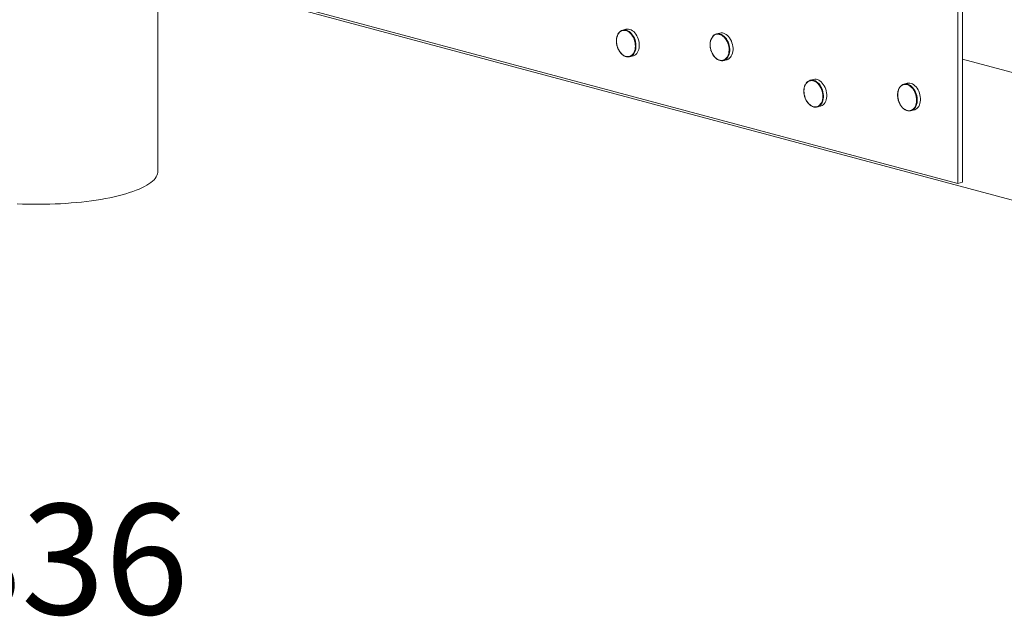
# Model space of a CAD drawing. Units: inches. Extents: x 0.64 to 7.82, y 3.29 to 7.28.
# Drawn here: x 4.39 to 6.61, y 3.78 to 5.13 of the extents above; entities that cross this region are included whole.
import ezdxf

# ---------------------------------------------------------------- set-up
doc = ezdxf.new("R2010")
doc.units = ezdxf.units.IN
doc.header["$MEASUREMENT"] = 0

msp = doc.modelspace()

# ---------------------------------------------------------------- linework, layer by layer
at = {"color": 7, "linetype": 'Continuous', "lineweight": 15}
for p, q in [((6.5087, 4.7574), (1.4175, 6.1214)), ((4.4227, 5.3113), (7.2865, 4.5441)), ((6.5192, 4.7602), (6.5192, 5.3046)), ((6.5087, 4.7574), (6.5087, 5.3018)), ((4.6977, 4.7839), (4.6977, 5.2376)), ((5.7574, 5.1067), (5.75, 5.1047)), ((5.9695, 5.0981), (5.9621, 5.0961)), ((5.7661, 5.0444), (5.7736, 5.0464)), ((5.9783, 5.0357), (5.9857, 5.0377)), ((6.5192, 5.0387), (7.2865, 4.8331)), ((6.5192, 5.0387), (7.1451, 4.871)), ((6.1817, 4.9931), (6.1742, 4.9911)), ((6.3938, 4.9844), (6.3864, 4.9824)), ((6.1904, 4.9307), (6.1978, 4.9327)), ((6.4025, 4.922), (6.41, 4.924)), ((6.5192, 4.7602), (6.5087, 4.7574))]:
    msp.add_line(p, q, dxfattribs=at)
at = {"color": 8, "linetype": 'Continuous', "lineweight": 15, "flags": 128}
for points in [[(5.7376, 5.0685), (5.7389, 5.0646), (5.7405, 5.0609), (5.7425, 5.0574), (5.7447, 5.0542), (5.7472, 5.0514), (5.7499, 5.0491), (5.7527, 5.0472), (5.7555, 5.0458), (5.7585, 5.045), (5.7614, 5.0447), (5.7642, 5.0449), (5.7669, 5.0457), (5.7694, 5.0471), (5.7717, 5.0489), (5.7737, 5.0512), (5.7754, 5.054), (5.7768, 5.0571), (5.7779, 5.0605), (5.7785, 5.0643), (5.7787, 5.0681), (5.7786, 5.0722), (5.778, 5.0762), (5.7771, 5.0802), (5.7758, 5.0841), (5.7742, 5.0879), (5.7722, 5.0913), (5.77, 5.0945), (5.7675, 5.0973), (5.7649, 5.0997), (5.7621, 5.1015), (5.7592, 5.1029), (5.7562, 5.1038), (5.7534, 5.1041), (5.7505, 5.1038), (5.7478, 5.103), (5.7453, 5.1017), (5.743, 5.0998), (5.741, 5.0975), (5.7393, 5.0948), (5.7379, 5.0916), (5.7369, 5.0882), (5.7362, 5.0845), (5.736, 5.0806), (5.7361, 5.0766), (5.7367, 5.0725), (5.7376, 5.0685)], [(5.9497, 5.0598), (5.951, 5.0559), (5.9527, 5.0522), (5.9546, 5.0487), (5.9569, 5.0456), (5.9593, 5.0428), (5.962, 5.0404), (5.9648, 5.0385), (5.9677, 5.0372), (5.9706, 5.0363), (5.9735, 5.036), (5.9763, 5.0363), (5.979, 5.0371), (5.9815, 5.0384), (5.9838, 5.0402), (5.9859, 5.0426), (5.9876, 5.0453), (5.989, 5.0484), (5.99, 5.0519), (5.9906, 5.0556), (5.9909, 5.0595), (5.9907, 5.0635), (5.9902, 5.0676), (5.9892, 5.0716), (5.9879, 5.0755), (5.9863, 5.0792), (5.9843, 5.0827), (5.9821, 5.0858), (5.9796, 5.0886), (5.977, 5.091), (5.9742, 5.0929), (5.9713, 5.0943), (5.9684, 5.0951), (5.9655, 5.0954), (5.9627, 5.0952), (5.96, 5.0944), (5.9574, 5.093), (5.9551, 5.0912), (5.9531, 5.0889), (5.9514, 5.0861), (5.95, 5.083), (5.949, 5.0795), (5.9483, 5.0758), (5.9481, 5.0719), (5.9482, 5.0679), (5.9488, 5.0639), (5.9497, 5.0598)], [(6.1619, 4.9548), (6.1632, 4.9509), (6.1648, 4.9472), (6.1668, 4.9437), (6.169, 4.9406), (6.1715, 4.9378), (6.1741, 4.9354), (6.1769, 4.9335), (6.1798, 4.9321), (6.1827, 4.9313), (6.1856, 4.931), (6.1884, 4.9313), (6.1911, 4.9321), (6.1937, 4.9334), (6.196, 4.9352), (6.198, 4.9375), (6.1997, 4.9403), (6.2011, 4.9434), (6.2021, 4.9469), (6.2028, 4.9506), (6.203, 4.9545), (6.2029, 4.9585), (6.2023, 4.9626), (6.2014, 4.9666), (6.2001, 4.9705), (6.1984, 4.9742), (6.1965, 4.9777), (6.1942, 4.9808), (6.1918, 4.9836), (6.1891, 4.986), (6.1863, 4.9879), (6.1834, 4.9893), (6.1805, 4.9901), (6.1776, 4.9904), (6.1748, 4.9901), (6.1721, 4.9893), (6.1696, 4.988), (6.1673, 4.9862), (6.1653, 4.9839), (6.1635, 4.9811), (6.1621, 4.978), (6.1611, 4.9745), (6.1605, 4.9708), (6.1602, 4.9669), (6.1604, 4.9629), (6.1609, 4.9588), (6.1619, 4.9548)], [(6.374, 4.9462), (6.3753, 4.9423), (6.3769, 4.9385), (6.3789, 4.9351), (6.3811, 4.9319), (6.3836, 4.9291), (6.3863, 4.9268), (6.389, 4.9249), (6.3919, 4.9235), (6.3949, 4.9226), (6.3978, 4.9223), (6.4006, 4.9226), (6.4033, 4.9234), (6.4058, 4.9247), (6.4081, 4.9266), (6.4101, 4.9289), (6.4118, 4.9316), (6.4132, 4.9348), (6.4142, 4.9382), (6.4149, 4.9419), (6.4151, 4.9458), (6.415, 4.9498), (6.4144, 4.9539), (6.4135, 4.9579), (6.4122, 4.9618), (6.4106, 4.9655), (6.4086, 4.969), (6.4064, 4.9722), (6.4039, 4.975), (6.4012, 4.9773), (6.3985, 4.9792), (6.3956, 4.9806), (6.3926, 4.9814), (6.3897, 4.9817), (6.3869, 4.9815), (6.3842, 4.9807), (6.3817, 4.9794), (6.3794, 4.9775), (6.3774, 4.9752), (6.3757, 4.9724), (6.3743, 4.9693), (6.3733, 4.9659), (6.3726, 4.9622), (6.3724, 4.9583), (6.3725, 4.9542), (6.3731, 4.9502), (6.374, 4.9462)]]:
    msp.add_lwpolyline(points, dxfattribs=at)
at = {"color": 7, "linetype": 'Continuous', "lineweight": 15, "flags": 128}
for points in [[(5.7393, 5.0954), (5.7408, 5.098), (5.7428, 5.1004), (5.7451, 5.1024), (5.7476, 5.1039), (5.7503, 5.1048), (5.7531, 5.1052), (5.756, 5.1051), (5.759, 5.1044), (5.7619, 5.1032), (5.7648, 5.1014), (5.7675, 5.0992), (5.7701, 5.0966), (5.7725, 5.0935), (5.7746, 5.0901), (5.7764, 5.0865), (5.7779, 5.0826), (5.779, 5.0786), (5.7797, 5.0745), (5.7801, 5.0704), (5.7801, 5.0664), (5.7797, 5.0625), (5.7789, 5.0589), (5.7777, 5.0555), (5.7762, 5.0525), (5.7743, 5.0498), (5.7722, 5.0476), (5.7698, 5.0459), (5.7672, 5.0447), (5.7644, 5.044), (5.7616, 5.0439), (5.7586, 5.0443), (5.7557, 5.0453), (5.7528, 5.0467), (5.7519, 5.0473)], [(5.7736, 5.0464), (5.7746, 5.0467), (5.7772, 5.0479), (5.7796, 5.0496), (5.7818, 5.0518), (5.7836, 5.0545), (5.7851, 5.0575), (5.7863, 5.0609), (5.7871, 5.0645), (5.7875, 5.0684), (5.7875, 5.0724), (5.7872, 5.0765), (5.7864, 5.0806), (5.7853, 5.0846), (5.7838, 5.0885), (5.782, 5.0921), (5.7799, 5.0955), (5.7775, 5.0986), (5.7749, 5.1012), (5.7722, 5.1034), (5.7693, 5.1052), (5.7664, 5.1064), (5.7634, 5.1071), (5.7605, 5.1072), (5.7577, 5.1068), (5.7574, 5.1067)], [(5.9514, 5.0867), (5.953, 5.0894), (5.955, 5.0918), (5.9572, 5.0937), (5.9597, 5.0952), (5.9624, 5.0962), (5.9652, 5.0966), (5.9682, 5.0964), (5.9711, 5.0957), (5.974, 5.0945), (5.9769, 5.0928), (5.9797, 5.0906), (5.9822, 5.0879), (5.9846, 5.0849), (5.9867, 5.0815), (5.9885, 5.0778), (5.99, 5.074), (5.9911, 5.0699), (5.9919, 5.0658), (5.9923, 5.0618), (5.9922, 5.0577), (5.9918, 5.0539), (5.991, 5.0502), (5.9898, 5.0468), (5.9883, 5.0438), (5.9865, 5.0412), (5.9843, 5.039), (5.9819, 5.0372), (5.9793, 5.036), (5.9766, 5.0354), (5.9737, 5.0352), (5.9708, 5.0356), (5.9678, 5.0366), (5.9649, 5.0381), (5.9641, 5.0386)], [(5.9857, 5.0377), (5.9868, 5.038), (5.9894, 5.0392), (5.9917, 5.041), (5.9939, 5.0432), (5.9957, 5.0458), (5.9973, 5.0488), (5.9984, 5.0522), (5.9992, 5.0559), (5.9997, 5.0597), (5.9997, 5.0637), (5.9993, 5.0678), (5.9985, 5.0719), (5.9974, 5.0759), (5.9959, 5.0798), (5.9941, 5.0835), (5.992, 5.0869), (5.9897, 5.0899), (5.9871, 5.0926), (5.9843, 5.0948), (5.9815, 5.0965), (5.9785, 5.0977), (5.9756, 5.0984), (5.9727, 5.0986), (5.9698, 5.0981), (5.9695, 5.0981)], [(6.1635, 4.9817), (6.1651, 4.9844), (6.1671, 4.9868), (6.1694, 4.9887), (6.1719, 4.9902), (6.1745, 4.9912), (6.1774, 4.9916), (6.1803, 4.9914), (6.1832, 4.9907), (6.1862, 4.9895), (6.189, 4.9878), (6.1918, 4.9856), (6.1944, 4.9829), (6.1967, 4.9799), (6.1988, 4.9765), (6.2006, 4.9728), (6.2021, 4.9689), (6.2033, 4.9649), (6.204, 4.9608), (6.2044, 4.9568), (6.2044, 4.9527), (6.2039, 4.9489), (6.2031, 4.9452), (6.202, 4.9418), (6.2004, 4.9388), (6.1986, 4.9362), (6.1965, 4.934), (6.1941, 4.9322), (6.1915, 4.931), (6.1887, 4.9304), (6.1858, 4.9302), (6.1829, 4.9306), (6.1799, 4.9316), (6.177, 4.9331), (6.1762, 4.9336)], [(6.1978, 4.9327), (6.1989, 4.933), (6.2015, 4.9342), (6.2039, 4.9359), (6.206, 4.9381), (6.2079, 4.9408), (6.2094, 4.9438), (6.2106, 4.9472), (6.2114, 4.9509), (6.2118, 4.9547), (6.2118, 4.9587), (6.2114, 4.9628), (6.2107, 4.9669), (6.2095, 4.9709), (6.2081, 4.9748), (6.2063, 4.9785), (6.2041, 4.9819), (6.2018, 4.9849), (6.1992, 4.9876), (6.1965, 4.9898), (6.1936, 4.9915), (6.1907, 4.9927), (6.1877, 4.9934), (6.1848, 4.9935), (6.182, 4.9931), (6.1817, 4.9931)], [(6.3756, 4.9731), (6.3772, 4.9757), (6.3792, 4.9781), (6.3815, 4.9801), (6.384, 4.9815), (6.3867, 4.9825), (6.3895, 4.9829), (6.3924, 4.9828), (6.3954, 4.9821), (6.3983, 4.9808), (6.4012, 4.9791), (6.4039, 4.9769), (6.4065, 4.9743), (6.4089, 4.9712), (6.411, 4.9678), (6.4128, 4.9642), (6.4143, 4.9603), (6.4154, 4.9563), (6.4161, 4.9522), (6.4165, 4.9481), (6.4165, 4.9441), (6.4161, 4.9402), (6.4153, 4.9365), (6.4141, 4.9332), (6.4126, 4.9301), (6.4107, 4.9275), (6.4086, 4.9253), (6.4062, 4.9236), (6.4036, 4.9224), (6.4008, 4.9217), (6.398, 4.9216), (6.395, 4.922), (6.3921, 4.9229), (6.3892, 4.9244), (6.3883, 4.9249)], [(6.41, 4.924), (6.411, 4.9244), (6.4136, 4.9256), (6.416, 4.9273), (6.4182, 4.9295), (6.42, 4.9321), (6.4215, 4.9352), (6.4227, 4.9385), (6.4235, 4.9422), (6.4239, 4.9461), (6.4239, 4.9501), (6.4236, 4.9542), (6.4228, 4.9583), (6.4217, 4.9623), (6.4202, 4.9662), (6.4184, 4.9698), (6.4163, 4.9732), (6.4139, 4.9762), (6.4113, 4.9789), (6.4086, 4.9811), (6.4057, 4.9828), (6.4028, 4.9841), (6.3998, 4.9847), (6.3969, 4.9849), (6.3941, 4.9845), (6.3938, 4.9844)], [(4.3797, 4.7111), (4.3919, 4.7107), (4.4042, 4.7104), (4.4165, 4.7103), (4.4289, 4.7103), (4.4412, 4.7104), (4.4535, 4.7107), (4.4657, 4.7111), (4.4779, 4.7117), (4.4899, 4.7125), (4.5018, 4.7133), (4.5135, 4.7144), (4.5251, 4.7155), (4.5364, 4.7168), (4.5475, 4.7183), (4.5584, 4.7198), (4.569, 4.7215), (4.5793, 4.7234), (4.5893, 4.7253), (4.5989, 4.7274), (4.6082, 4.7295), (4.6171, 4.7318), (4.6257, 4.7342), (4.6338, 4.7367), (4.6415, 4.7393), (4.6487, 4.742), (4.6555, 4.7447), (4.6619, 4.7476), (4.6677, 4.7505), (4.6731, 4.7534), (4.6779, 4.7565), (4.6823, 4.7596), (4.6861, 4.7627), (4.6894, 4.7659), (4.6921, 4.7691), (4.6943, 4.7724), (4.696, 4.7757), (4.6971, 4.779), (4.6976, 4.7823), (4.6977, 4.7839)]]:
    msp.add_lwpolyline(points, dxfattribs=at)
at = {"color": 7, "linetype": 'Continuous', "lineweight": 15}
for points, knots in [([(5.739, 5.0952), (5.7389, 5.095), (5.7383, 5.094), (5.7375, 5.0918), (5.7365, 5.0885), (5.7359, 5.0849), (5.7356, 5.0812), (5.7357, 5.0773), (5.7362, 5.0735), (5.7368, 5.0705), (5.7372, 5.0688), (5.7373, 5.0684)], [0, 0, 0, 0, 0.017978, 0.151745, 0.285789, 0.419968, 0.554178, 0.688373, 0.822544, 0.956701, 1, 1, 1, 1]), ([(5.9511, 5.0865), (5.951, 5.0864), (5.9504, 5.0854), (5.9496, 5.0831), (5.9486, 5.0798), (5.948, 5.0762), (5.9478, 5.0725), (5.9478, 5.0687), (5.9483, 5.0648), (5.9489, 5.0618), (5.9494, 5.0602), (5.9495, 5.0598)], [0, 0, 0, 0, 0.0179777, 0.1517427, 0.2857882, 0.4199678, 0.5541777, 0.688372, 0.8225426, 0.9567001, 1, 1, 1, 1]), ([(5.7373, 5.0684), (5.7375, 5.0678), (5.7381, 5.0658), (5.7393, 5.0627), (5.741, 5.0593), (5.7429, 5.056), (5.7451, 5.0531), (5.7476, 5.0505), (5.7497, 5.0486), (5.7511, 5.0477), (5.7516, 5.0474)], [0, 0, 0, 0, 0.0747027, 0.2161926, 0.3577913, 0.4994516, 0.6411913, 0.7830129, 0.9248942, 1, 1, 1, 1]), ([(5.9495, 5.0598), (5.9497, 5.0591), (5.9502, 5.0572), (5.9514, 5.0541), (5.9531, 5.0506), (5.9551, 5.0474), (5.9573, 5.0444), (5.9597, 5.0418), (5.9618, 5.0399), (5.9632, 5.039), (5.9637, 5.0387)], [0, 0, 0, 0, 0.0747029, 0.216193, 0.3577898, 0.4994503, 0.6411906, 0.7830126, 0.9248982, 1, 1, 1, 1]), ([(6.1632, 4.9815), (6.1632, 4.9814), (6.1626, 4.9804), (6.1617, 4.9781), (6.1607, 4.9748), (6.1601, 4.9712), (6.1599, 4.9675), (6.16, 4.9637), (6.1604, 4.9598), (6.161, 4.9568), (6.1615, 4.9552), (6.1616, 4.9547)], [0, 0, 0, 0, 0.017978, 0.151746, 0.285789, 0.419969, 0.554178, 0.688373, 0.822543, 0.9567, 1, 1, 1, 1]), ([(6.3754, 4.9728), (6.3753, 4.9727), (6.3747, 4.9717), (6.3739, 4.9694), (6.3729, 4.9661), (6.3723, 4.9626), (6.372, 4.9588), (6.3721, 4.955), (6.3726, 4.9512), (6.3732, 4.9482), (6.3736, 4.9465), (6.3737, 4.9461)], [0, 0, 0, 0, 0.0179777, 0.1517464, 0.2857921, 0.4199701, 0.5541802, 0.6883746, 0.8225454, 0.956703, 1, 1, 1, 1]), ([(6.1616, 4.9547), (6.1618, 4.9541), (6.1624, 4.9522), (6.1636, 4.9491), (6.1652, 4.9456), (6.1672, 4.9424), (6.1694, 4.9394), (6.1718, 4.9368), (6.174, 4.9349), (6.1754, 4.934), (6.1759, 4.9337)], [0, 0, 0, 0, 0.0747029, 0.2161932, 0.3577897, 0.4994504, 0.6411905, 0.7830125, 0.924898, 1, 1, 1, 1]), ([(6.3737, 4.9461), (6.3739, 4.9454), (6.3745, 4.9435), (6.3757, 4.9404), (6.3774, 4.9369), (6.3793, 4.9337), (6.3815, 4.9308), (6.3839, 4.9282), (6.3861, 4.9262), (6.3875, 4.9253), (6.388, 4.925)], [0, 0, 0, 0, 0.074706, 0.216196, 0.357792, 0.499452, 0.641192, 0.783013, 0.924898, 1, 1, 1, 1])]:
    msp.add_open_spline(points, degree=3, knots=knots, dxfattribs=at)

# ---------------------------------------------------------------- texts
msp.add_text('USP  HFS36', height=0.25).set_placement((2.9311, 3.782))

doc.saveas('drawing.dxf')
